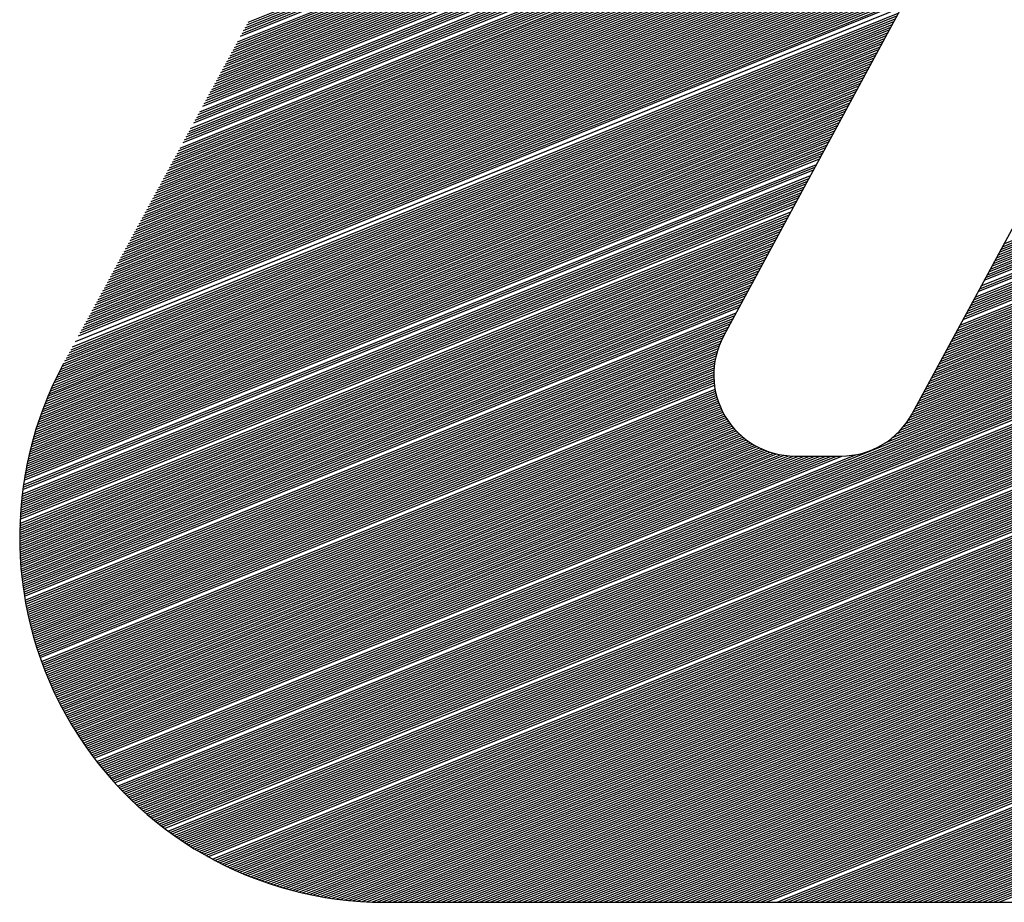
# Model space of a CAD drawing. Extents: x 0 to 196, y -3 to 123.
# Drawn here: x 8 to 11, y 3 to 6 of the extents above; entities that cross this region are included whole.
import ezdxf

# ---------------------------------------------------------------- set-up
doc = ezdxf.new("R2010")
doc.units = 0
doc.header["$MEASUREMENT"] = 0
doc.layers.get('0').update_dxf_attribs({"linetype": 'CONTINUOUS'})
doc.layers.add('B', color=1, linetype='CONTINUOUS')

# ---------------------------------------------------------------- blocks, each defined once
blk = doc.blocks.new('LOGO-S2')
at = {"layer": 'B', "color": 1, "linetype": 'Continuous'}
for p, q in [((-0.9382257686913462, -0.2454872574698337), (-1.07512981036524, -0.4984975276835693)), ((-0.8830060269366964, -0.2454872574698337), (-1.029914965396896, -0.5169874247560982)), ((-1.189366482497631, -0.4239734220723692), (-0.9915606779855963, -0.3440546894270886)), ((-1.189003755628306, -0.423303072080512), (-0.9911979511162716, -0.3433843394352296)), ((-1.190454663105593, -0.4259844720479355), (-0.9926488585935687, -0.3460657394026514)), ((-1.190091936236268, -0.4253141220560801), (-0.992286131724244, -0.3453953894107977)), ((-1.189729209366945, -0.4246437720642229), (-0.9919234048549193, -0.3447250394189423)), ((-1.19190557058289, -0.4286658720153556), (-0.9940997660708533, -0.3487471393700732)), ((-1.191542843713565, -0.4279955220235019), (-0.9937370392015286, -0.3480767893782195)), ((-1.190817389974917, -0.4266548220397892), (-0.9930115854628916, -0.3467360893945086)), ((-1.193356478060174, -0.4313472719827791), (-0.9955506735481485, -0.351428539337495)), ((-1.192993751190849, -0.4306769219909237), (-0.9951879466788256, -0.3507581893456395)), ((-1.192631024321525, -0.43000657199907), (-0.9948252198095009, -0.3500878393537858)), ((-1.192268297452202, -0.429336222007211), (-0.9944624929401762, -0.3494174893619304)), ((-1.194444658668147, -0.4333583219583454), (-0.9966388541561102, -0.3534395893130613)), ((-1.194081931798822, -0.43268797196649), (-0.9962761272867873, -0.3527692393212076)), ((-1.193719204929497, -0.4320176219746328), (-0.9959134004174626, -0.3520988893293522)), ((-1.195895566145431, -0.4360397219257655), (-0.9980897616334072, -0.3561209892804831)), ((-1.195532839276106, -0.4353693719339118), (-0.9977270347640825, -0.3554506392886276)), ((-1.195170112406784, -0.4346990219420546), (-0.9973643078947578, -0.354780289296774)), ((-1.194807385537459, -0.4340286719501991), (-0.9970015810254349, -0.3541099393049203)), ((-1.196983746753403, -0.4380507719013336), (-0.9991779422413689, -0.3581320392560494)), ((-1.196621019884079, -0.4373804219094746), (-0.9988152153720442, -0.3574616892641957)), ((-1.196258293014756, -0.4367100719176209), (-0.9984524885027302, -0.3567913392723421)), ((-1.19843465423069, -0.4407321718687536), (-1.000628849718664, -0.3608134392234712)), ((-1.198071927361365, -0.4400618218768981), (-1.000266122849339, -0.3601430892316175)), ((-1.19770920049204, -0.4393914718850427), (-0.9999033959800165, -0.3594727392397621)), ((-1.197346473622728, -0.438721121893189), (-0.9995406691106918, -0.3588023892479049)), ((-1.19952283483866, -0.4427432218443181), (-1.001717030326624, -0.3628244891990375)), ((-1.199160107969337, -0.4420728718524645), (-1.001354303457301, -0.3621541392071839)), ((-1.198797381100013, -0.441402521860609), (-1.000991576587989, -0.3614837892153284)), ((-1.200973742315945, -0.4454246218117435), (-1.003167937803921, -0.3655058891664593)), ((-1.200611015446622, -0.4447542718198862), (-1.002805210934596, -0.3648355391746039)), ((-1.199885561707985, -0.4434135718361754), (-1.002079757195949, -0.363494839190893)), ((-1.202061922923917, -0.447435671787308), (-1.004256118411883, -0.3675169391420274)), ((-1.201699196054594, -0.4467653217954526), (-1.003893391542558, -0.366846589150172)), ((-1.20133646918527, -0.4460949718035971), (-1.003530664673246, -0.3661762391583148)), ((-1.203512830401204, -0.450117071754728), (-1.005707025889178, -0.3701983391094474)), ((-1.203150103531879, -0.4494467217628744), (-1.005344299019855, -0.3695279891175938)), ((-1.202787376662556, -0.4487763717710189), (-1.00498157215053, -0.3688576391257365)), ((-1.204601011009176, -0.4521281217302944), (-1.00679520649714, -0.3722093890850156)), ((-1.204238284139851, -0.4514577717384407), (-1.006432479627815, -0.3715390390931583)), ((-1.203875557270528, -0.450787421746587), (-1.006069752758503, -0.3708686891013029)), ((-1.206051918486461, -0.4548095216977162), (-1.008246113974435, -0.3748907890524373)), ((-1.205689191617136, -0.4541391717058625), (-1.007883387105112, -0.3742204390605801)), ((-1.205326464747811, -0.453468821714007), (-1.007520660235787, -0.3735500890687247)), ((-1.207140099094433, -0.4568205716732843), (-1.009334294582397, -0.3769018390280037)), ((-1.206777372225108, -0.4561502216814288), (-1.008971567713074, -0.3762314890361464)), ((-1.206414645355784, -0.4554798716895716), (-1.00860884084376, -0.375561139044291)), ((-1.208591006571718, -0.4595019716407043), (-1.010785202059694, -0.3795832389954237)), ((-1.208228279702395, -0.4588316216488506), (-1.010422475190369, -0.3789128890035665)), ((-1.20786555283307, -0.4581612716569952), (-1.010059748321046, -0.3782425390117128)), ((-1.207502825963756, -0.4574909216651379), (-1.009697021451721, -0.3775721890198591)), ((-1.20967918717969, -0.4615130216162724), (-1.011873382667655, -0.3815942889709882)), ((-1.209316460310365, -0.4608426716244169), (-1.011510655798331, -0.3809239389791346)), ((-1.208953733441042, -0.4601723216325597), (-1.011147928929017, -0.3802535889872791)), ((-1.211130094656976, -0.4641944215836942), (-1.013324290144951, -0.38427568893841)), ((-1.210767367787652, -0.4635240715918387), (-1.012961563275628, -0.3836053389465564)), ((-1.210404640918327, -0.4628537215999815), (-1.012598836406303, -0.3829349889547009)), ((-1.210041914049015, -0.4621833716081278), (-1.012236109536978, -0.3822646389628455)), ((-1.212218275264949, -0.4662054715592605), (-1.014412470752912, -0.3862867389139764)), ((-1.211855548395624, -0.4655351215674033), (-1.014049743883588, -0.3856163889221227)), ((-1.211492821526299, -0.4648647715755478), (-1.013687017014275, -0.3849460389302672)), ((-1.213669182742231, -0.4688868715266823), (-1.015863378230208, -0.3889681388813981)), ((-1.213306455872909, -0.4682165215348233), (-1.015500651360885, -0.3882977888895445)), ((-1.212943729003584, -0.4675461715429696), (-1.01513792449156, -0.387627438897689)), ((-1.212581002134272, -0.4668758215511142), (-1.014775197622235, -0.3869570889058318)), ((-1.214757363350204, -0.4708979215022486), (-1.016951558838169, -0.3909791888569645)), ((-1.214394636480881, -0.4702275715103914), (-1.016588831968855, -0.3903088388651108)), ((-1.214031909611556, -0.469557221518536), (-1.016226105099532, -0.3896384888732536)), ((-1.21620827082749, -0.4735793214696704), (-1.018402466315466, -0.3936605888243863)), ((-1.215845543958165, -0.4729089714778132), (-1.018039739446142, -0.3929902388325326)), ((-1.215482817088853, -0.4722386214859577), (-1.017677012576817, -0.3923198888406789)), ((-1.215120090219528, -0.4715682714941041), (-1.017314285707494, -0.3916495388488199)), ((-1.217296451435463, -0.4755903714452332), (-1.019490646923426, -0.3956716387999526)), ((-1.216933724566138, -0.4749200214533795), (-1.019127920054114, -0.3950012888080989)), ((-1.216570997696815, -0.4742496714615241), (-1.018765193184789, -0.3943309388162417)), ((-1.008308444262768, -0.4770567427712242), (-0.8076073220508366, -0.3959682258430606)), ((-1.007945717393444, -0.4763863927793688), (-0.8072445951815226, -0.3952978758512016)), ((-1.218747358912747, -0.478271771412655), (-1.020941554400721, -0.3983530387673762)), ((-1.218384632043422, -0.4776014214208013), (-1.020578827531399, -0.3976826887755207)), ((-1.21802190517411, -0.4769310714289476), (-1.020216100662074, -0.3970123387836635)), ((-1.217659178304787, -0.4762607214370904), (-1.019853373792749, -0.396341988791808)), ((-1.009396624870741, -0.4790677927467906), (-0.808695502658809, -0.3979792758186234)), ((-1.009033898001416, -0.4783974427549369), (-0.8083327757894843, -0.3973089258267679)), ((-1.008671171132091, -0.4777270927630797), (-0.8079700489201596, -0.3966385758349142)), ((-1.219835539520719, -0.4802828213882231), (-1.022029735008683, -0.4003640887429425)), ((-1.219472812651395, -0.4796124713963676), (-1.021667008139371, -0.399693738751087)), ((-1.21911008578207, -0.478942121404514), (-1.021304281270046, -0.3990233887592298)), ((-1.010847532348025, -0.4817491927142123), (-0.8101464101361042, -0.4006606757860469)), ((-1.010484805478702, -0.4810788427223569), (-0.8097836832667795, -0.3999903257941897)), ((-1.010122078609378, -0.4804084927304997), (-0.8094209563974566, -0.399319975802336)), ((-1.009759351740064, -0.479738142738646), (-0.8090582295281319, -0.3986496258104806)), ((-1.221286446998004, -0.4829642213556449), (-1.02348064248598, -0.4030454887103625)), ((-1.220923720128681, -0.4822938713637894), (-1.023117915616655, -0.4023751387185053)), ((-1.220560993259367, -0.481623521371934), (-1.022755188747333, -0.4017047887266516)), ((-1.220198266390042, -0.4809531713800768), (-1.022392461878008, -0.4010344387347962)), ((-1.011935712955998, -0.4837602426897805), (-0.8112345907440641, -0.4026717257616115)), ((-1.011572986086675, -0.4830898926979232), (-0.8108718638747412, -0.4020013757697578)), ((-1.01121025921735, -0.482419542706066), (-0.8105091370054165, -0.4013310257779024)), ((-1.222374627605976, -0.4849752713312094), (-1.024568823093942, -0.4050565386859306)), ((-1.222011900736653, -0.4843049213393558), (-1.024206096224628, -0.4043861886940734)), ((-1.221649173867329, -0.4836345713475021), (-1.023843369355305, -0.4037158387022179)), ((-1.013386620433282, -0.4864416426572005), (-0.8126854982213612, -0.4053531257290333)), ((-1.012661166694635, -0.4851009426734878), (-0.8119600444827135, -0.4040124257453241)), ((-1.012298439825322, -0.4844305926816324), (-0.8115973176133888, -0.4033420757534687)), ((-1.223825535083263, -0.4876566712986312), (-1.026019730571237, -0.4077379386533524)), ((-1.223462808213938, -0.4869863213067775), (-1.025657003701914, -0.4070675886614952)), ((-1.223100081344626, -0.4863159713149239), (-1.025294276832589, -0.4063972386696397)), ((-1.222737354475301, -0.4856456213230649), (-1.024931549963265, -0.4057268886777843)), ((-1.014837527910579, -0.4891230426246223), (-0.8141364056986475, -0.408034525696455)), ((-1.01411207417193, -0.4877823426409096), (-0.8134109519599981, -0.4066938257127459)), ((-1.013749347302607, -0.4871119926490559), (-0.8130482250906752, -0.4060234757208905)), ((-1.224913715691235, -0.4896677212741993), (-1.027107911179199, -0.4097489886289152)), ((-1.22455098882191, -0.4889973712823439), (-1.026745184309886, -0.4090786386370615)), ((-1.224188261952587, -0.4883270212904867), (-1.026382457440562, -0.4084082886452061)), ((-1.015925708518541, -0.4911340926001886), (-0.8152245863066181, -0.4100455756720214)), ((-1.015562981649216, -0.4904637426083314), (-0.8148618594372952, -0.4093752256801659)), ((-1.015200254779892, -0.4897933926164759), (-0.8144991325679705, -0.4087048756883123)), ((-1.22636462316852, -0.4923491212416211), (-1.028558818656494, -0.4124303885963387)), ((-1.226001896299195, -0.4916787712497657), (-1.028196091787171, -0.4117600386044815)), ((-1.225639169429883, -0.4910084212579084), (-1.027833364917846, -0.4110896886126278)), ((-1.225276442560558, -0.490338071266053), (-1.027470638048522, -0.4104193386207742)), ((-1.017376615995836, -0.4938154925676104), (-0.8166754937839045, -0.4127269756394432)), ((-1.017013889126513, -0.4931451425757531), (-0.8163127669145798, -0.4120566256475877)), ((-1.016651162257189, -0.4924747925838995), (-0.8159500400452568, -0.411386275655734)), ((-1.016288435387864, -0.4918044425920423), (-0.8155873131759321, -0.4107159256638768)), ((-1.227815530645815, -0.4950305212090429), (-1.03000972613378, -0.4151117885637587)), ((-1.227452803776492, -0.4943601712171874), (-1.029646999264456, -0.4144414385719033)), ((-1.227090076907167, -0.493689821225332), (-1.029284272395142, -0.4137710885800496)), ((-1.226727350037843, -0.4930194712334748), (-1.028921545525819, -0.413100738588196)), ((-1.018464796603798, -0.4958265425431749), (-0.8177636743918768, -0.4147380256150095)), ((-1.01773934286515, -0.494485842559464), (-0.8170382206532292, -0.4133973256313022)), ((-1.228903711253777, -0.4970415711846092), (-1.031097906741753, -0.4171228385393251)), ((-1.228540984384454, -0.4963712211927538), (-1.030735179872428, -0.4164524885474714)), ((-1.22817825751514, -0.4957008712008966), (-1.030372453003103, -0.415782138555616)), ((-1.019915704081095, -0.4985079425105985), (-0.8192145818691614, -0.4174194255824313)), ((-1.01955297721177, -0.4978375925187413), (-0.8188518549998367, -0.4167490755905776)), ((-1.019190250342445, -0.4971672425268858), (-0.818489128130512, -0.4160787255987204)), ((-1.018827523473123, -0.4964968925350322), (-0.8181264012611891, -0.4154083756068649)), ((-1.230354618731074, -0.4997229711520292), (-1.032548814219037, -0.4198042385067469)), ((-1.229629164992424, -0.4983822711683183), (-1.0318233604804, -0.4184635385230377)), ((-1.229266438123101, -0.4977119211764629), (-1.031460633611076, -0.4177931885311805)), ((-1.021003884689055, -0.5005189924861613), (-0.8203027624771337, -0.4194304755579976)), ((-1.02064115781973, -0.4998486424943076), (-0.819940035607809, -0.4187601255661404)), ((-1.020278430950405, -0.4991782925024522), (-0.8195773087384843, -0.4180897755742849)), ((-1.231442799339034, -0.5017340211275974), (-1.03363699482701, -0.421815288482315)), ((-1.231080072469709, -0.5010636711357401), (-1.033274267957685, -0.4211449384904578)), ((-1.02245479216635, -0.5032003924535831), (-0.8217536699544183, -0.4221118755254212)), ((-1.022092065297027, -0.5025300424617294), (-0.8213909430850954, -0.421441525533564)), ((-1.021729338427702, -0.5018596924698739), (-0.8210282162157707, -0.4207711755417067)), ((-1.021366611558379, -0.5011893424780203), (-0.820665489346446, -0.4201008255498531)), ((-1.232893706816331, -0.5044154210950191), (-1.035087902304294, -0.424496688449735)), ((-1.232530979947006, -0.5037450711031619), (-1.034725175434971, -0.4238263384578813)), ((-1.232168253077681, -0.5030747211113065), (-1.034362448565657, -0.4231559884660259)), ((-1.231805526208358, -0.502404371119451), (-1.033999721696333, -0.4224856384741686)), ((-1.023542972774312, -0.5052114424291512), (-0.8228418505623907, -0.4241229255009857)), ((-1.023180245904989, -0.5045410924372957), (-0.8224791236930677, -0.4234525755091285)), ((-1.022817519035664, -0.503870742445442), (-0.822116396823743, -0.4227822255172748)), ((-1.233960256356575, -0.5064177315519336), (-1.036176082912267, -0.4265077384253013)), ((-1.233612965929105, -0.5057536182874207), (-1.035813356042942, -0.4258373884334477)), ((-1.233256340884937, -0.5050857335929502), (-1.035450629173619, -0.4251670384415904)), ((-1.024993880251609, -0.5078928423965712), (-0.8242927580396753, -0.4268043254684075)), ((-1.024631153382284, -0.5072224924047175), (-0.8239300311703524, -0.4261339754765539)), ((-1.024268426512961, -0.5065521424128621), (-0.8235673043010276, -0.4254636254846966)), ((-1.023905699643636, -0.5058817924210048), (-0.8232045774317029, -0.4247932754928412)), ((-1.235261407725798, -0.5090386261242186), (-1.037626990389553, -0.4291891383927231)), ((-1.234948824104842, -0.5083885353197504), (-1.037264263520239, -0.4285187884008694)), ((-1.234627929974462, -0.5077350868515227), (-1.036901536650914, -0.4278484384090122)), ((-1.234298490174242, -0.5070781857085693), (-1.036538809781591, -0.4271780884171568)), ((-1.026082060859569, -0.5099038923721375), (-0.8253809386476476, -0.4288153754439721)), ((-1.025719333990246, -0.5092335423802838), (-0.8250182117783229, -0.4281450254521166)), ((-1.025356607120933, -0.5085631923884302), (-0.824655484909, -0.427474675460263)), ((-1.236151468841282, -0.5109696306289697), (-1.038715170997524, -0.4312001883682912)), ((-1.235862523805588, -0.510329090432891), (-1.038352444128201, -0.4305298383764358)), ((-1.235565903768645, -0.5096854493350227), (-1.037989717258876, -0.4298594883845768)), ((-1.027532968336866, -0.5125852923395611), (-0.826831846124934, -0.4314967754113939)), ((-1.027170241467541, -0.5119149423477056), (-0.8264691192556093, -0.4308264254195402)), ((-1.026807514598216, -0.511244592355852), (-0.8261063923862846, -0.430156075427683)), ((-1.026444787728893, -0.5105742423639947), (-0.8257436655169723, -0.4294857254358293)), ((-1.237234187907262, -0.5135022728221736), (-1.040166078474808, -0.433881588335713)), ((-1.236974120195233, -0.5128733998221859), (-1.039803351605496, -0.4332112383438576)), ((-1.236707089356418, -0.5122417135363646), (-1.039440624736173, -0.4325408883520003)), ((-1.236432930034338, -0.5116071471563517), (-1.039077897866848, -0.4318705383601449)), ((-1.028621148944827, -0.5145963423151274), (-0.8279200267329045, -0.4335078253869602)), ((-1.028258422075503, -0.513925992323272), (-0.8275572998635816, -0.4328374753951065)), ((-1.027895695206189, -0.5132556423314147), (-0.8271945729942569, -0.4321671254032511)), ((-1.237974155753825, -0.5153726357099631), (-1.04125425908278, -0.4358926383112776)), ((-1.237734058224644, -0.5147518311875787), (-1.040891532213458, -0.4352222883194203)), ((-1.237487450325206, -0.5141283963048755), (-1.040528805344133, -0.4345519383275667)), ((-1.030076223722006, -0.5172794259809956), (-0.8293709342101909, -0.4361892253543838)), ((-1.0297093295528, -0.5166073922906955), (-0.829008207340868, -0.4355188753625265)), ((-1.029346602683475, -0.5159370422988365), (-0.8286454804715433, -0.4348485253706729)), ((-1.02898387581415, -0.5152666923069811), (-0.8282827536022292, -0.4341781753788174)), ((-1.238872114553113, -0.5178306299099278), (-1.042705166560067, -0.4385740382786993)), ((-1.238656736309125, -0.5172198126270482), (-1.042342439690753, -0.4379036882868457)), ((-1.238435365506335, -0.5166065741932533), (-1.04197971282143, -0.4372333382949884)), ((-1.23820788083016, -0.5159908655942695), (-1.041616985952105, -0.436562988303133)), ((-1.03147163249271, -0.5194146041916197), (-0.8304591148181633, -0.4382002753299483)), ((-1.030944186809613, -0.5186777034791108), (-0.8300963879488386, -0.4375299253380946)), ((-1.030482836277281, -0.5179675069409138), (-0.8297336610795156, -0.4368595753462392)), ((-1.239483434862453, -0.5196490158187901), (-1.043793347168039, -0.4405850882542675)), ((-1.239285354287254, -0.5190451872477491), (-1.043430620298714, -0.4399147382624102)), ((-1.239081616631687, -0.5184390730678752), (-1.043067893429392, -0.4392443882705548)), ((-1.034787149586442, -0.5228493553450297), (-0.8319100222954479, -0.4408816752973701)), ((-1.033671567931984, -0.5218748322757323), (-0.8315472954261232, -0.4402113253055164)), ((-1.032800159871854, -0.5209989617422055), (-0.8311845685568002, -0.4395409753136592)), ((-1.032081698462582, -0.5201848856667732), (-0.830821841687488, -0.4388706253218038)), ((-1.240221191879979, -0.522042284297501), (-1.045244254645324, -0.4432664882216892)), ((-1.240044746336242, -0.521447196846565), (-1.044881527776012, -0.4425961382298302)), ((-1.239863033530607, -0.5208499812836864), (-1.044518800906687, -0.4419257882379766)), ((-1.239675961534008, -0.5202506004671017), (-1.044156074037362, -0.4412554382461211)), ((-1.22495984766768, -0.6007317104553467), (-0.8326354760340955, -0.4422223752810828)), ((-1.224645135290881, -0.6011283572253623), (-0.8329982029034202, -0.4428927252729364)), ((-1.036412557998727, -0.5240298617951185), (-0.8322727491647726, -0.4415520252892238)), ((-1.240719794555467, -0.523815129326171), (-1.046332435253296, -0.445277538197252)), ((-1.24055863217716, -0.5232262166748827), (-1.045969708383971, -0.4446071882053966)), ((-1.24039245871351, -0.5226352794136977), (-1.045606981514647, -0.4439368382135429)), ((-1.224327580654773, -0.6015238556480709), (-0.8333609297727449, -0.4435630752647919)), ((-1.224007168818797, -0.6019181996871046), (-0.8337236566420572, -0.4442334252566491)), ((-1.223683884419428, -0.6023113831351887), (-0.8340863835113819, -0.4449037752485028)), ((-1.223357711660627, -0.6027033996103137), (-0.8344491103807066, -0.44557412524036)), ((-1.241315879875055, -0.5261511587234571), (-1.047783342730581, -0.4479589381646738)), ((-1.241173995187673, -0.5255700347648764), (-1.047420615861267, -0.4472885881728184)), ((-1.241027400781451, -0.5249870079563665), (-1.047057888991944, -0.4466182381809647)), ((-1.240876025223052, -0.5244020494369908), (-1.046695162122619, -0.445947888189111)), ((-1.223028634303937, -0.603094242551717), (-0.8348118372500295, -0.4462444752322137)), ((-1.222696635658268, -0.6034839052157581), (-0.8351745641193542, -0.4469148252240709)), ((-1.222361698569157, -0.6038723806715867), (-0.8355372909886771, -0.4475851752159246)), ((-1.24171395444375, -0.5278833877605509), (-1.048871523338553, -0.4499699881402401)), ((-1.24158579388372, -0.5273078087093461), (-1.048508796469228, -0.4492996381483865)), ((-1.24145312386694, -0.5267304077193495), (-1.048146069599905, -0.448629288156531)), ((-1.222023805407682, -0.6042596617966565), (-0.8359000178580018, -0.44825552520778)), ((-1.221682938058903, -0.6046457412720523), (-0.8362627447273141, -0.4489258751996354)), ((-1.221339077909816, -0.6050306115776349), (-0.8366254715966388, -0.4495962251914927)), ((-1.220992205836867, -0.6054142649869876), (-0.8369881984659617, -0.4502665751833463)), ((-1.242182720592293, -0.530167976873682), (-1.050322430815839, -0.4526513881076619)), ((-1.242071993496848, -0.5295994413993759), (-1.049959703946525, -0.4519810381158083)), ((-1.241956994822175, -0.5290291800950362), (-1.049596977077201, -0.4513106881239546)), ((-1.241837667958462, -0.5284571700888199), (-1.049234250207878, -0.4506403381320956)), ((-1.220289346793637, -0.6061778891481238), (-0.8377136522046094, -0.4516072751670555)), ((-1.219933318903582, -0.6065578433672494), (-0.8380763790739341, -0.4522776251589145)), ((-1.242489812282306, -0.531863446441684), (-1.051410611423812, -0.45466243808323)), ((-1.242391577674576, -0.5312999582600435), (-1.051047884554487, -0.4539920880913746)), ((-1.242289230941932, -0.5307348086720944), (-1.050685157685162, -0.4533217380995156)), ((-1.219574197221291, -0.606936547613171), (-0.8384391059432588, -0.4529479751507681)), ((-1.219211959864124, -0.6073139930447313), (-0.838801832812571, -0.4536183251426218)), ((-1.218846584352271, -0.6076901705795033), (-0.8391645596818957, -0.4542886751344772)), ((-1.218478047592196, -0.6080650708870801), (-0.8395272865512204, -0.4549590251263362)), ((-1.242842605535417, -0.5341011794635753), (-1.052861518901096, -0.4573438380506518)), ((-1.242674143290913, -0.5329855186510626), (-1.052136065162459, -0.4560031380669409)), ((-1.242583984684911, -0.5324252933859208), (-1.051773338293135, -0.4553327880750837)), ((-1.218106325859301, -0.6084386843821123), (-0.8398900134205434, -0.4556293751181899)), ((-1.217731394779928, -0.6088110012169965), (-0.8402527402898681, -0.4562997251100436)), ((-1.217353229312497, -0.6091820112742843), (-0.8406154671591928, -0.4569700751019008)), ((-1.242995558187653, -0.5352105739940578), (-1.053586972639744, -0.4586845380343627)), ((-1.242920998941415, -0.5346566512793638), (-1.053224245770419, -0.4580141880425055)), ((-1.216971803727986, -0.6095517041587692), (-0.8409781940285157, -0.4576404250937562)), ((-1.216587091589378, -0.6099200691892106), (-0.8413409208978297, -0.4583107750856117)), ((-1.216199065730374, -0.6102870953897037), (-0.8417036477671545, -0.4589811250774654)), ((-1.215807698233037, -0.6106527714806775), (-0.8420663746364774, -0.4596514750693226)), ((-1.243312259024382, -0.5379575235570124), (-1.055400606986364, -0.4620362879936382)), ((-1.243256269061845, -0.5374111033199283), (-1.055037880117039, -0.4613659380017845)), ((-1.243196641637706, -0.5368632134529614), (-1.054675153247716, -0.4606955880099273)), ((-1.243133339656094, -0.5363138389684083), (-1.054312426378392, -0.4600252380180718)), ((-1.215412960404594, -0.611017085869487), (-0.8424291015058021, -0.460321825061178)), ((-1.215014822753004, -0.6113800266405898), (-0.8427918283751268, -0.4609921750530335)), ((-1.214613254961661, -0.6117415815452683), (-0.8431545552444497, -0.4616625250448871)), ((-1.243458759633922, -0.5395881101168643), (-1.056488787594326, -0.4640473379692063)), ((-1.243413469757662, -0.5390460129952617), (-1.056126060725001, -0.4633769879773491)), ((-1.24336464757604, -0.538502488729649), (-1.055763333855678, -0.4627066379854936)), ((-1.214208225862714, -0.6121017379909022), (-0.8435172821137744, -0.4623328750367444)), ((-1.21379970340935, -0.6124604830297331), (-0.8438800089830867, -0.4630032250285998)), ((-1.2133876546467, -0.6128178033471352), (-0.8442427358524096, -0.4636735750204535)), ((-1.212972045681397, -0.6131736852492908), (-0.8446054627217343, -0.4643439250123089)), ((-1.243605244969908, -0.5417424893296436), (-1.057939695071621, -0.4667287379366281)), ((-1.243573762098322, -0.5412059706000223), (-1.057576968202298, -0.4660583879447691)), ((-1.243538874039128, -0.5406680760853098), (-1.057214241332973, -0.4653880379529154)), ((-1.243500550325349, -0.540128793476037), (-1.056851514463649, -0.4647176879610599)), ((-1.212552841649716, -0.6135281146503528), (-0.844968189591059, -0.4650142750041661)), ((-1.212130006684221, -0.6138810770589282), (-0.8453309164603819, -0.4656846249960216)), ((-1.211703503878764, -0.6142325575639651), (-0.8456936433297066, -0.4663549749878753)), ((-1.243679554842133, -0.5433439089383603), (-1.059027875679583, -0.4687397879121944)), ((-1.243633352291585, -0.5422776442485722), (-1.058302421940933, -0.4673990879284817)), ((-1.211273295251843, -0.614582540819943), (-0.8460563701990313, -0.4670253249797307)), ((-1.210839341708112, -0.614931011031314), (-0.8464190970683543, -0.4676956749715879)), ((-1.210401602998013, -0.6152779519362044), (-0.8467818239376683, -0.4683660249634416)), ((-1.209960037675437, -0.615623346789298), (-0.847144550806993, -0.469036374955297)), ((-1.243732671123864, -0.5454605646045367), (-1.060478783156878, -0.4714211878796162)), ((-1.243724238057213, -0.54493335860061), (-1.060116056287555, -0.4707508378877572)), ((-1.243712591211969, -0.5444048541458502), (-1.05975332941823, -0.4700804878959035)), ((-1.243697705425017, -0.5438750410736963), (-1.059390602548905, -0.4694101379040498)), ((-1.209514603053183, -0.6159671783438485), (-0.847507277676316, -0.4697067249471543)), ((-1.209065255156196, -0.616309428832774), (-0.8478700045456407, -0.4703770749390097)), ((-1.208154636900623, -0.6169891128234672), (-0.8485954582842883, -0.471717774922717)), ((-1.243739993236231, -0.5465111205776312), (-1.061204236895517, -0.4727618878633253)), ((-1.243738929326554, -0.5470344895540515), (-1.061566963764839, -0.473432237855179)), ((-1.243737914903734, -0.5459864820529612), (-1.060841510026192, -0.4720915378714698)), ((-1.207693271696863, -0.6173265080052941), (-0.848958185153613, -0.472388124914576)), ((-1.207227803416107, -0.6176622454364109), (-0.8493209120229253, -0.4730584749064315)), ((-1.206758180852308, -0.6179963044282237), (-0.8496836388922482, -0.4737288248982852)), ((-1.243734745763092, -0.5475565981085291), (-1.061929690634164, -0.4741025878470362)), ((-1.243727464534189, -0.5480774551249299), (-1.062292417503489, -0.4747729378388934)), ((-1.24371710704415, -0.5485970692511559), (-1.062655144372812, -0.4754432878307471)), ((-1.243703694128678, -0.5491154489053764), (-1.063017871242137, -0.4761136378226007)), ((-1.206284351174459, -0.6183286636356309), (-0.8500463657615729, -0.4743991748901406)), ((-1.205806259859381, -0.6186593010298287), (-0.8504090926308976, -0.4750695248819978)), ((-1.205323850620646, -0.6189881938696269), (-0.8507718195002205, -0.4757398748738515)), ((-1.2048370653335, -0.6193153186711049), (-0.8511345463695452, -0.4764102248657069)), ((-1.24368724606966, -0.5496326022820002), (-1.063380598111451, -0.476783987814458)), ((-1.243667782609339, -0.5501485373574182), (-1.063743324980774, -0.4774543378063116)), ((-1.243645322964015, -0.5506632618955196), (-1.064106051850098, -0.4781246877981689)), ((-1.243619885837147, -0.5511767834529886), (-1.064468778719421, -0.4787950377900225)), ((-1.204345843955585, -0.6196406511755681), (-0.8514972732388699, -0.4770805748575606)), ((-1.20385012444291, -0.6199641663156212), (-0.8518600001081822, -0.4777509248494178)), ((-1.203349842661025, -0.62028583817927), (-0.8522227269775069, -0.4784212748412733)), ((-1.243591489431907, -0.5516891093843865), (-1.064831505588746, -0.4794653877818797)), ((-1.243560151463344, -0.5522002468470548), (-1.065194232458071, -0.4801357377737334)), ((-1.243525889170007, -0.552710202805824), (-1.065556959327393, -0.4808060877655889)), ((-1.202844932290887, -0.6206056399718713), (-0.8525854538468316, -0.4790916248331287)), ((-1.202335324728995, -0.6209235439758158), (-0.8529481807161545, -0.4797619748249859)), ((-1.201820948981489, -0.6212395215077242), (-0.8533109075854792, -0.4804323248168396)), ((-1.201301731551681, -0.6215535428730066), (-0.8536736344548039, -0.4811026748086951)), ((-1.243488719325114, -0.553218984037513), (-1.065919686196706, -0.4814764377574443)), ((-1.243448658247367, -0.5537265971352996), (-1.06628241306603, -0.4821467877493015)), ((-1.243405721811236, -0.5542330485128923), (-1.066645139935355, -0.482817137741157)), ((-1.243359925456966, -0.5547383444085527), (-1.067007866804678, -0.4834874877330106)), ((-1.20077759632056, -0.6218655773175792), (-0.8540363613241269, -0.4817730248005505)), ((-1.200248464419598, -0.6221755929765012), (-0.8543990881934409, -0.4824433747924077)), ((-1.199714254095499, -0.6224835568192875), (-0.8547618150627638, -0.4831137247842614)), ((-1.243311284200113, -0.5552424908889604), (-1.067370593674003, -0.4841578377248679)), ((-1.243259812640765, -0.555745493852938), (-1.067733320543326, -0.4848281877167233)), ((-1.243205524972421, -0.5562473590350221), (-1.06809604741265, -0.485498537708577)), ((-1.199174880565977, -0.6227894345916747), (-0.8551245419320885, -0.4837840747761168)), ((-1.198630255865973, -0.6230931907534698), (-0.8554872688014132, -0.4844544247679705)), ((-1.197524884184576, -0.6236941892525545), (-0.8562127225400609, -0.4857951247516832)), ((-1.24314843499047, -0.5567480920089123), (-1.068458774281964, -0.4861688877004324)), ((-1.243088556100389, -0.5572476981907792), (-1.068821501151287, -0.4868392376922897)), ((-1.243025901325673, -0.5577461828424548), (-1.069184228020612, -0.4875095876841451)), ((-1.242960483315388, -0.558243551074491), (-1.069546954889937, -0.4881799376759988)), ((-1.196963943825033, -0.6239913534600072), (-0.8565754494093856, -0.4864654747435386)), ((-1.19639736515037, -0.6242862396402797), (-0.8569381762786961, -0.4871358247353923)), ((-1.195825041580239, -0.6245788047321161), (-0.8573009031480208, -0.4878061747272513)), ((-1.242892314351433, -0.5587398078490979), (-1.06990968175926, -0.4888502876678542)), ((-1.24282140635561, -0.5592349579830023), (-1.070272408628584, -0.4895206376597114)), ((-1.242747770896372, -0.5597290061501505), (-1.070635135497909, -0.4901909876515669)), ((-1.195246862177592, -0.6248690039140437), (-0.8576636300173455, -0.488476524719105)), ((-1.194662711400728, -0.6251567905041773), (-0.8580263568866684, -0.4891468747109586)), ((-1.194072468836543, -0.6254421158524837), (-0.8583890837559931, -0.4898172247028141)), ((-1.193476008913503, -0.625724929224746), (-0.8587518106253178, -0.4904875746946713)), ((-1.242671419195261, -0.560221956884349), (-1.070997862367221, -0.4908613376434205)), ((-1.242592362133177, -0.5607138145817627), (-1.071360589236544, -0.4915316876352742)), ((-1.242426173782262, -0.5616942677772316), (-1.072086042975194, -0.4928723876189887)), ((-1.19287320059199, -0.6260051776775386), (-0.8591145374946407, -0.4911579246865267)), ((-1.192263907030316, -0.6262828059232257), (-0.8594772643639548, -0.4918282746783804)), ((-1.191647985223595, -0.6265577561840763), (-0.8598399912332795, -0.4924986246702376)), ((-1.242339062604852, -0.5621828714008297), (-1.072448769844517, -0.4935427376108423)), ((-1.242249286300165, -0.5626703982431129), (-1.072811496713841, -0.4942130876026996)), ((-1.242156854131309, -0.5631568520466148), (-1.073174223583164, -0.494883437594555)), ((-1.191025285612891, -0.6268299680343707), (-0.8602027181026024, -0.4931689746620931)), ((-1.190395651661721, -0.6270993782292544), (-0.8605654449719271, -0.4938393246539468)), ((-1.189758919396187, -0.6273659205189785), (-0.8609281718412518, -0.4945096746458022)), ((-1.189114916905185, -0.6276295254469426), (-0.8612908987105747, -0.4951800246376559)), ((-1.242061775053379, -0.5636422364294384), (-1.073536950452489, -0.4955537875864087)), ((-1.241964057718176, -0.5641265548871344), (-1.073899677321803, -0.4962241375782641)), ((-1.241863710478713, -0.5646098107945372), (-1.074262404191126, -0.4968944875701213)), ((-1.24176074139357, -0.5650920074075225), (-1.074625131060451, -0.497564837561975)), ((-1.188463463796106, -0.6278901201298082), (-0.8616536255798994, -0.4958503746295131)), ((-1.187804370601256, -0.6281476280176532), (-0.8620163524492241, -0.4965207246213703)), ((-1.187137438129273, -0.6284019686319455), (-0.8623790793185364, -0.497191074613224)), ((-1.241655158230996, -0.5655731478646677), (-1.074987857929775, -0.4982351875538304)), ((-1.241546968472925, -0.5660532351888756), (-1.075342748205191, -0.4989023713562277)), ((-1.241436179318777, -0.5665322722888932), (-1.075660890314857, -0.4995547079359079)), ((-1.186462456755256, -0.6286530572787266), (-0.8627418061878593, -0.4978614246050812)), ((-1.185779205642378, -0.6289008047341236), (-0.863104533057184, -0.4985317745969366)), ((-1.185087451886588, -0.6291451168988038), (-0.863467259926507, -0.4992021245887903)), ((-1.18438694957509, -0.6293858944175339), (-0.8638299867958317, -0.4998724745806458)), ((-1.241322797689055, -0.5670102619607933), (-1.07594360719238, -0.5001927317927484)), ((-1.241206830228867, -0.5674872068893686), (-1.076194640854663, -0.5008179547997154)), ((-1.241088283311228, -0.5679631096494857), (-1.076417017052808, -0.5014315994396012)), ((-1.240967163040221, -0.5684379727073532), (-1.076613222254435, -0.502034670310537)), ((-1.183677438747452, -0.6296230322594853), (-0.8641927136651564, -0.500542824572503)), ((-1.18295864424692, -0.6298564192541187), (-0.8645554405344686, -0.5012131745643567)), ((-1.182230274447392, -0.6300859375768377), (-0.8649181674037933, -0.5018835245562139)), ((-1.240843475254016, -0.5689117984217438), (-1.07678532771641, -0.5026280042546167)), ((-1.240717225527733, -0.5693845890451525), (-1.076935078801874, -0.5032123064443228)), ((-1.240588419176179, -0.5698563467249054), (-1.077063960756112, -0.5037881769577099)), ((-1.240457061256436, -0.5703270735041928), (-1.07717324810953, -0.5043561307384765)), ((-1.181492019838958, -0.630311462177521), (-0.865280894273118, -0.5025538745480675)), ((-1.180743551452498, -0.6305328601440179), (-0.865643621142441, -0.5032242245399248)), ((-1.179984519100254, -0.6307499899912878), (-0.8660063480117657, -0.5038945745317784)), ((-1.179214549405275, -0.6309627008652496), (-0.8663690748810886, -0.5045649245236339)), ((-1.240323156570312, -0.5707967713230717), (-1.077264042427188, -0.5049166128478015)), ((-1.240186709666647, -0.5712654420193894), (-1.077337301593392, -0.5054700102960625)), ((-1.24004772484351, -0.5717330873296804), (-1.077393862834704, -0.5060166613447548)), ((-1.239906206150247, -0.5721997088899942), (-1.077434461035622, -0.5065568629064794)), ((-1.23976215738945, -0.5726653082366662), (-1.077459743462645, -0.5070908764938808)), ((-1.178433243587973, -0.6311708316484976), (-0.8667318017504133, -0.5052352745154911)), ((-1.17764017497203, -0.6313742099526065), (-0.867094528619738, -0.5059056245073466)), ((-1.176834886164897, -0.6315726509789839), (-0.8674572554890503, -0.5065759744992002)), ((-1.239615582118704, -0.5731298868070622), (-1.077470281711264, -0.5076189330465342)), ((-1.239466483652343, -0.5735934459402516), (-1.077466581478735, -0.508141236879383)), ((-1.239314865062932, -0.5740559868776414), (-1.077449090615181, -0.5086579689356325)), ((-1.239160729182814, -0.5745175107635623), (-1.077418205796496, -0.5091692894827355)), ((-1.176016885859134, -0.6317659562265474), (-0.867819982358375, -0.5072463244910557)), ((-1.175185645190551, -0.6319539120202959), (-0.8681827092276997, -0.5079166744829129)), ((-1.174340593575311, -0.632136287829387), (-0.8685454360970226, -0.5085870244747683)), ((-1.173481113931809, -0.6323128343366777), (-0.8689081629663473, -0.509257374466622)), ((-1.239004078605349, -0.5749780186458091), (-1.077374278082496, -0.5096753403580712)), ((-1.238844915686187, -0.5754375114761254), (-1.077317617564699, -0.5101762468467479)), ((-1.238519061063293, -0.57635345531033), (-1.07716715639677, -0.5111630542365999)), ((-1.238352372891585, -0.5768099077412581), (-1.077073803129563, -0.5116491358922177)), ((-1.172606537172289, -0.6324832812131556), (-0.869270889835672, -0.5099277244584757)), ((-1.171716135822541, -0.6326473345401729), (-0.869633616704995, -0.5105980744503347)), ((-1.170809116594869, -0.6328046738086934), (-0.8699963435743072, -0.5112684244421883)), ((-1.238183179443897, -0.5772653479749872), (-1.07696861686642, -0.5121304367071433)), ((-1.238011481901548, -0.5777197764887996), (-1.076851750166293, -0.5126070183192004)), ((-1.23783728121308, -0.5781731936659371), (-1.076723330319719, -0.513078932157101)), ((-1.237660578094687, -0.5786255997957523), (-1.076583460631232, -0.5135462199585872)), ((-1.237481373030558, -0.5790769950738737), (-1.076432221437557, -0.5140089141818036)), ((-1.169884611695768, -0.6329549484073764), (-0.8703590704436319, -0.5119387744340438)), ((-1.168941668594252, -0.6330977734887275), (-0.8707217973129566, -0.5126091244258975)), ((-1.167979237903321, -0.6332327250728733), (-0.8710845241822796, -0.5132794744177565)), ((-1.166996158930422, -0.6333593342095911), (-0.8714472510516043, -0.5139498244096101)), ((-1.237299666273078, -0.5795273796022782), (-1.076269670885573, -0.5144670383196095)), ((-1.237115457842986, -0.5799767533893361), (-1.076095845487815, -0.5149206071240338)), ((-1.23692874752936, -0.5804251163498266), (-1.075910760468094, -0.5153696267458914)), ((-1.236739534889491, -0.5808724683048956), (-1.075714409904844, -0.5158140947927139)), ((-1.23654781924874, -0.5813188089819663), (-1.07550676667543, -0.5162540003062484)), ((-1.165991142323454, -0.6334770799668119), (-0.8718099779209272, -0.5146201744014656)), ((-1.16496274906412, -0.6335853809434004), (-0.8721727047902519, -0.5152905243933192)), ((-1.163909364821389, -0.633683584907291), (-0.8725354316595659, -0.5159608743851765)), ((-1.236353599700184, -0.5817641380146137), (-1.07528778220011, -0.5166893236590004)), ((-1.236156875104196, -0.5822084549424007), (-1.075057385980067, -0.5171200363676034)), ((-1.235957644087936, -0.5826517592106653), (-1.074815484919093, -0.5175461008187492)), ((-1.235755905044691, -0.5830940501702537), (-1.074561962413632, -0.5179674699015377)), ((-1.235551656133142, -0.5835353270772243), (-1.074296677189825, -0.518384086537627)), ((-1.23534489527651, -0.5839755890925007), (-1.074019461860059, -0.5187958830980337)), ((-1.162829168345583, -0.633770956025848), (-0.8728981585288889, -0.5166312243770319)), ((-1.161720092115729, -0.6338466589663652), (-0.8732608853982136, -0.5173015743688856)), ((-1.160579772781491, -0.6339097388733448), (-0.8736236122675383, -0.517971924360741)), ((-1.159405487962083, -0.6339590958335366), (-0.8739863391368612, -0.5186422743525982)), ((-1.235135620161554, -0.5844148352814793), (-1.073730121163141, -0.5192027806921073)), ((-1.234923828237545, -0.5848530646135943), (-1.073428429843124, -0.5196046883105518)), ((-1.234709516715007, -0.5852902759618255), (-1.073114130110032, -0.520001501799439)), ((-1.234492682564477, -0.5857264681021848), (-1.072786928611, -0.5203931026365334)), ((-1.234273322514984, -0.5861616397131248), (-1.072446492822412, -0.5207793564735654)), ((-1.234051433052617, -0.5865957893749245), (-1.072092446749789, -0.521160111398907)), ((-1.15819407450379, -0.6339934518498866), (-0.8743490660061859, -0.5193126243444537)), ((-1.156941821072698, -0.63401130744617), (-0.8747117928755088, -0.5199829743363091)), ((-1.155650818739636, -0.6340135074698336), (-0.8750745197448229, -0.5206533243281664)), ((-1.233827010418754, -0.58702891556901), (-1.071724365792063, -0.5215351958625876)), ((-1.233600050608363, -0.587461016677234), (-1.071341770587299, -0.5219044161898205)), ((-1.233370549368022, -0.5878920909811081), (-1.070944119604603, -0.5222675535879153)), ((-1.233138502193922, -0.588322136660973), (-1.070530800176677, -0.5226243605232215)), ((-1.232903904329707, -0.5887511517951411), (-1.070101117573021, -0.5229745563063917)), ((-1.232666750764162, -0.5891791343589405), (-1.069654281582842, -0.5233178216715464)), ((-1.154354371156925, -0.6340135074698336), (-0.8754372466141458, -0.52132367432002)), ((-1.153057923574229, -0.6340135074698336), (-0.8757999734834705, -0.5219940243118755)), ((-1.151761475991519, -0.6340135074698336), (-0.8761627003527934, -0.5226643743037291)), ((-1.15046502840881, -0.6340135074698336), (-0.8765254272221181, -0.5233347242955864)), ((-1.232427036228785, -0.5896060822237699), (-1.069189389895566, -0.5236537920615474)), ((-1.232184755195233, -0.5900319931560309), (-1.068705407308979, -0.5239820492275511)), ((-1.231939901872639, -0.5904568648160522), (-1.068201139424513, -0.5243021106012149)), ((-1.231692470204715, -0.5908806947569429), (-1.067675198944112, -0.5246134156777424)), ((-1.231442453866812, -0.5913034804233765), (-1.06712596186547, -0.5249153083175981)), ((-1.231189846262751, -0.5917252191503275), (-1.066551509615321, -0.5252070133668836)), ((-1.23093464052158, -0.5921459081617408), (-1.06594955117634, -0.5254876051945088)), ((-1.230676829494051, -0.5925655445691431), (-1.065317316031711, -0.5257559644390151)), ((-1.149168580826101, -0.6340135074698336), (-0.8768881540914428, -0.5240050742874418)), ((-1.147872133243403, -0.6340135074698336), (-0.8772508809607658, -0.5246754242792955)), ((-1.146575685660695, -0.6340135074698336), (-0.8776136078300798, -0.5253457742711509)), ((-1.230416405749063, -0.5929841253701733), (-1.064651403304959, -0.5260107170571251)), ((-1.230153361569894, -0.5934016474470711), (-1.063947562907948, -0.5262501459017654)), ((-1.229887688950242, -0.5938181075650784), (-1.063200366895833, -0.5264720579408655)), ((-1.229619379590085, -0.5942335023707708), (-1.062402694887625, -0.5266735763537698)), ((-1.229348424891429, -0.5946478283903351), (-1.061544885661741, -0.526850797753581)), ((-1.229074815953807, -0.5950610820277467), (-1.060613243593513, -0.5269981887487605)), ((-1.228798543569575, -0.5954732595628771), (-1.059587172399146, -0.5271074279004972)), ((-1.228519598219103, -0.595884357149548), (-1.058432976483452, -0.527164901304638)), ((-1.228237970065656, -0.596294370813454), (-1.05714615059099, -0.5271687887198349)), ((-1.227953648950111, -0.5967032964500492), (-1.055849703008281, -0.5271687887198349)), ((-1.227666624385501, -0.5971111298223244), (-1.054553255425573, -0.5271687887198349)), ((-1.227376885551227, -0.5975178665584684), (-1.053256807842864, -0.5271687887198349)), ((-1.227084421287168, -0.5979235021495048), (-1.051960360260166, -0.5271687887198349)), ((-1.226789220087445, -0.5983280319467488), (-1.050663912677457, -0.5271687887198349)), ((-1.226491270093982, -0.5987314511592361), (-1.049367465094749, -0.5271687887198349)), ((-1.226190559089808, -0.5991337548509863), (-1.048071017512038, -0.5271687887198349)), ((-1.225887074492114, -0.5995349379382171), (-1.046771223534604, -0.5271674366886012)), ((-1.225271732311837, -0.6003339212071888), (-1.04330251099304, -0.5268135834995933)), ((-1.145279238077984, -0.6340135074698336), (-0.8779763346994045, -0.5260161242630099)), ((-1.143982790495276, -0.6340135074698336), (-0.8783390615687274, -0.5266864742548636)), ((-1.142686342912565, -0.6340135074698336), (-0.8787017884380521, -0.5273568242467173)), ((-1.141389895329869, -0.6340135074698336), (-0.8790645153073768, -0.5280271742385763)), ((-1.058044362056529, -0.5271687887198349), (-1.047000413705607, -0.5271687887198349)), ((-1.140093447747159, -0.6340135074698336), (-0.8794272421766998, -0.5286975242304299)), ((-1.13879700016445, -0.6340135074698336), (-0.8797899690460245, -0.5293678742222854)), ((-1.137500552581741, -0.6340135074698336), (-0.8801526959153385, -0.530038224214139)), ((-1.136204104999043, -0.6340135074698336), (-0.8805154227846614, -0.5307085742059945)), ((-1.134907657416335, -0.6340135074698336), (-0.8808781496539861, -0.5313789241978517)), ((-1.133611209833626, -0.6340135074698336), (-0.8812408765233108, -0.5320492741897072)), ((-1.132314762250918, -0.6340135074698336), (-0.8816036033926338, -0.5327196241815608)), ((-1.131018314668218, -0.6340135074698336), (-0.8819663302619585, -0.533389974173418)), ((-1.129721867085509, -0.6340135074698336), (-0.8823290571312832, -0.5340603241652735)), ((-1.128425419502801, -0.6340135074698336), (-0.8826917840005937, -0.5347306741571289)), ((-1.12712897192009, -0.6340135074698336), (-0.8830545108699184, -0.5354010241489826)), ((-1.125832524337381, -0.6340135074698336), (-0.8834172377392431, -0.5360713741408398)), ((-1.124536076754683, -0.6340135074698336), (-0.883779964608566, -0.5367417241326935)), ((-1.123239629171975, -0.6340135074698336), (-0.8841426914778907, -0.5374120741245489)), ((-1.121943181589266, -0.6340135074698336), (-0.8845054183472154, -0.5380824241164062)), ((-1.120646734006558, -0.6340135074698336), (-0.8848681452165383, -0.5387527741082616)), ((-1.11935028642386, -0.6340135074698336), (-0.885230872085863, -0.5394231241001153)), ((-1.118053838841151, -0.6340135074698336), (-0.8855935989551771, -0.5400934740919707)), ((-1.116757391258441, -0.6340135074698336), (-0.8859563258245, -0.5407638240838262)), ((-1.115460943675732, -0.6340135074698336), (-0.8863190526938247, -0.5414341740756834)), ((-1.114164496093034, -0.6340135074698336), (-0.8866817795631476, -0.5421045240675371)), ((-1.112868048510325, -0.6340135074698336), (-0.8870445064324723, -0.5427748740593907)), ((-1.111571600927615, -0.6340135074698336), (-0.887407233301797, -0.5434452240512497)), ((-1.110275153344906, -0.6340135074698336), (-0.88776996017112, -0.5441155740431052)), ((-1.108978705762198, -0.6340135074698336), (-0.8881326870404322, -0.5447859240349588)), ((-1.1076822581795, -0.6340135074698336), (-0.888495413909757, -0.5454562740268125)), ((-1.106385810596791, -0.6340135074698336), (-0.8888581407790817, -0.5461266240186715)), ((-1.105089363014081, -0.6340135074698336), (-0.8892208676484046, -0.5467969740105252)), ((-1.103792915431372, -0.6340135074698336), (-0.8895835945177293, -0.5474673240023806)), ((-1.102496467848674, -0.6340135074698336), (-0.8899463213870522, -0.5481376739942343)), ((-1.101200020265965, -0.6340135074698336), (-0.8903090482563769, -0.5488080239860933)), ((-1.099903572683257, -0.6340135074698336), (-0.890671775125691, -0.549478373977947)), ((-1.098607125100548, -0.6340135074698336), (-0.8910345019950139, -0.5501487239698024)), ((-1.097310677517848, -0.6340135074698336), (-0.8913972288643386, -0.5508190739616561)), ((-1.09601422993514, -0.6340135074698336), (-0.8917599557336633, -0.5514894239535133)), ((-1.094717782352431, -0.6340135074698336), (-0.8921226826029862, -0.5521597739453687)), ((-1.093421334769721, -0.6340135074698336), (-0.8924854094723109, -0.5528301239372242)), ((-1.092124887187012, -0.6340135074698336), (-0.8928481363416356, -0.5535004739290814)), ((-1.090828439604314, -0.6340135074698336), (-0.8932108632109479, -0.5541708239209351)), ((-1.089531992021605, -0.6340135074698336), (-0.8935735900802726, -0.5548411739127905)), ((-1.088235544438897, -0.6340135074698336), (-0.8939363169495973, -0.5555115239046442)), ((-1.086939096856188, -0.6340135074698336), (-0.8942990438189202, -0.5561818738965032)), ((-1.08564264927349, -0.6340135074698336), (-0.8946617706882449, -0.5568522238883569)), ((-1.084346201690781, -0.6340135074698336), (-0.8950244975575679, -0.5575225738802123)), ((-1.083049754108071, -0.6340135074698336), (-0.8953872244268926, -0.5581929238720678)), ((-1.081753306525362, -0.6340135074698336), (-0.8957499512962048, -0.558863273863925)), ((-1.080456858942654, -0.6340135074698336), (-0.8961126781655295, -0.5595336238557787)), ((-1.079160411359954, -0.6340135074698336), (-0.8964754050348525, -0.5602039738476341)), ((-1.077863963777245, -0.6340135074698336), (-0.8968381319041772, -0.5608743238394878)), ((-1.076567516194537, -0.6340135074698336), (-0.8972008587735019, -0.561544673831345)), ((-1.075271068611828, -0.6340135074698336), (-0.8975635856428248, -0.5622150238232004)), ((-1.07397462102913, -0.6340135074698336), (-0.8979263125121495, -0.5628853738150541)), ((-1.072678173446421, -0.6340135074698336), (-0.8982890393814635, -0.5635557238069095)), ((-1.071381725863713, -0.6340135074698336), (-0.8986517662507865, -0.5642260737987668)), ((-1.070085278281002, -0.6340135074698336), (-0.8990144931201112, -0.5648964237906204)), ((-1.068788830698306, -0.6340135074698336), (-0.8993772199894359, -0.5655667737824759)), ((-1.067492383115596, -0.6340135074698336), (-0.8997399468587588, -0.5662371237743313)), ((-1.066195935532887, -0.6340135074698336), (-0.9001026737280835, -0.5669074737661868)), ((-1.064899487950177, -0.6340135074698336), (-0.9004654005974064, -0.567577823758044)), ((-1.06230659278477, -0.6340135074698336), (-0.9011908543360434, -0.5689185237417531)), ((-1.061010145202061, -0.6340135074698336), (-0.9015535812053681, -0.5695888737336103)), ((-1.059713697619353, -0.6340135074698336), (-0.901916308074691, -0.570259223725464)), ((-1.058417250036642, -0.6340135074698336), (-0.9022790349440157, -0.5709295737173194)), ((-1.057120802453946, -0.6340135074698336), (-0.9026417618133387, -0.5715999237091767)), ((-1.055824354871236, -0.6340135074698336), (-0.9030044886826634, -0.5722702737010303)), ((-1.054527907288527, -0.6340135074698336), (-0.9033672155519881, -0.5729406236928858)), ((-1.053231459705819, -0.6340135074698336), (-0.9037299424213021, -0.5736109736847412)), ((-1.051935012123121, -0.6340135074698336), (-0.904092669290625, -0.5742813236765985)), ((-1.05063856454041, -0.6340135074698336), (-0.9044553961599497, -0.5749516736684539)), ((-1.049342116957702, -0.6340135074698336), (-0.9048181230292727, -0.5756220236603058)), ((-1.048045669374993, -0.6340135074698336), (-0.9051808498985974, -0.576292373652163)), ((-1.046749221792282, -0.6340135074698336), (-0.9055435767679221, -0.5769627236440202)), ((-1.045452774209586, -0.6340135074698336), (-0.905906303637245, -0.5776330736358739)), ((-1.044156326626876, -0.6340135074698336), (-0.906269030506559, -0.5783034236277276)), ((-1.042859879044167, -0.6340135074698336), (-0.9066317573758838, -0.578973773619583)), ((-1.041563431461459, -0.6340135074698336), (-0.9069944842452067, -0.579644123611442)), ((-1.040266983878761, -0.6340135074698336), (-0.9073572111145314, -0.5803144736032957)), ((-1.038970536296052, -0.6340135074698336), (-0.9077199379838561, -0.5809848235951494)), ((-1.037674088713343, -0.6340135074698336), (-0.908082664853179, -0.5816551735870048)), ((-1.036377641130635, -0.6340135074698336), (-0.9084453917225037, -0.582325523578862)), ((-1.035081193547924, -0.6340135074698336), (-0.908808118591816, -0.5829958735707175)), ((-1.033784745965226, -0.6340135074698336), (-0.9091708454611389, -0.5836662235625711)), ((-1.032488298382516, -0.6340135074698336), (-0.9095335723304636, -0.5843365735544301)), ((-1.031191850799807, -0.6340135074698336), (-0.9098962991997883, -0.5850069235462838)), ((-1.029895403217099, -0.6340135074698336), (-0.9102590260691112, -0.5856772735381393)), ((-1.028598955634401, -0.6340135074698336), (-0.910621752938436, -0.5863476235299929)), ((-1.027302508051692, -0.6340135074698336), (-0.9109844798077606, -0.5870179735218501)), ((-1.026006060468983, -0.6340135074698336), (-0.9113472066770729, -0.5876883235137056)), ((-1.024709612886275, -0.6340135074698336), (-0.9117099335463976, -0.5883586735055593)), ((-1.023413165303577, -0.6340135074698336), (-0.9120726604157223, -0.5890290234974147)), ((-1.022116717720866, -0.6340135074698336), (-0.9124353872850453, -0.5896993734892719)), ((-1.020820270138158, -0.6340135074698336), (-0.91279811415437, -0.5903697234811274)), ((-1.019523822555449, -0.6340135074698336), (-0.9131608410236929, -0.5910400734729828)), ((-1.01822737497274, -0.6340135074698336), (-0.9135235678930176, -0.59171042346484)), ((-1.016930927390041, -0.6340135074698336), (-0.9138862947623299, -0.5923807734566937)), ((-1.015634479807332, -0.6340135074698336), (-0.9142490216316546, -0.5930511234485474)), ((-1.014338032224623, -0.6340135074698336), (-0.9146117485009775, -0.5937214734404028)), ((-1.013041584641915, -0.6340135074698336), (-0.9149744753703022, -0.59439182343226)), ((-1.011745137059217, -0.6340135074698336), (-0.9153372022396269, -0.5950621734241155)), ((-1.010448689476508, -0.6340135074698336), (-0.9156999291089498, -0.5957325234159692)), ((-1.009152241893798, -0.6340135074698336), (-0.9160626559782745, -0.5964028734078246)), ((-1.156321627325276, -0.6340135074698354), (-0.9364137974898679, -0.6340135074698354))]:
    blk.add_line(p, q, dxfattribs=at)
for centre, radius, start, end in [((-1.058044362056529, -0.5077424762198328), 0.0194263125, 151.5821474938667, 270), ((-1.156321627325276, -0.5465951012198333), 0.08741840624999997, 151.5821474938666, 270), ((-1.047000413705607, -0.5077424762198328), 0.0194263125, 270, 331.5821474938666)]:
    blk.add_arc(centre, radius, start, end, dxfattribs=at)

msp = doc.modelspace()

# ---------------------------------------------------------------- block references
at = {"xscale": 12.56253309013971, "yscale": 12.56253309013971, "zscale": 12.56253309013971}
msp.add_blockref('LOGO-S2', (23.73602567623803, 11.43156960387407), dxfattribs=at)

doc.saveas('drawing.dxf')
